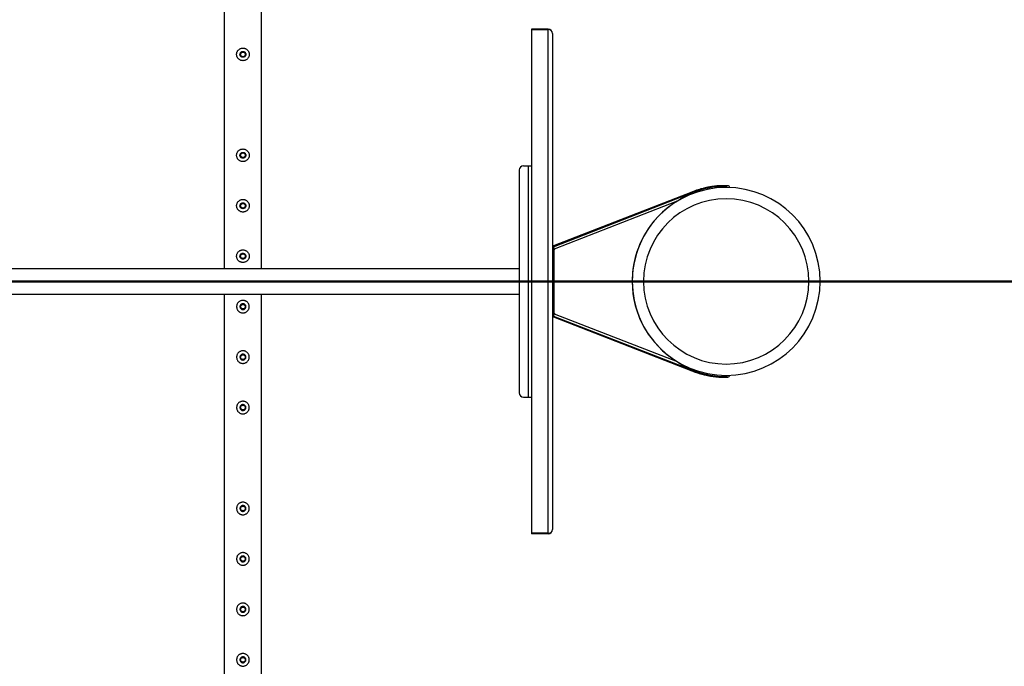
# Paper-space layout 'Sheet1' of a CAD drawing. Units: millimetres. Extents: x 0 to 420, y 0 to 298.
# Drawn here: x 95 to 118, y 171 to 186 of the extents above; entities that cross this region are included whole.
import ezdxf

# ---------------------------------------------------------------- set-up
doc = ezdxf.new("R2010")
doc.units = ezdxf.units.MM
doc.layers.add('LE_NORM', color=179, linetype='Continuous', lineweight=50)
doc.styles.add('SLDTEXTSTYLE0', font='TXT', dxfattribs={"width": 0.605})
doc.dimstyles.new('SLDDIMSTYLE3', dxfattribs={"dimtxt": 3.5, "dimasz": 0.666667, "dimexe": 0, "dimexo": 0.0625, "dimgap": 0.875, "dimtad": 0, "dimtih": 1, "dimtoh": 1, "dimdec": 0, "dimlfac": 100, "dimrnd": 1e-09, "dimdsep": 46, "dimtxsty": 'SLDTEXTSTYLE0', "dimblk1": 'ORIGIN', "dimblk2": 'ORIGIN', "dimsah": 1, "dimcen": 0.09, "dimadec": 0, "dimazin": 2, "dimtfac": 1, "dimtdec": 1, "dimtofl": 0, "dimtmove": 0, "dimatfit": 3, "dimldrblk": 'ORIGIN', "dimfxl": 0, "dimfrac": 2, "dimtolj": 1, "dimtzin": 12, "dimarcsym": 0})
doc.dimstyles.new('SLDDIMSTYLE4', dxfattribs={"dimtxt": 3.5, "dimasz": 3, "dimexe": 0, "dimexo": 0.0625, "dimgap": 0.875, "dimtad": 0, "dimtih": 1, "dimtoh": 1, "dimdec": 1, "dimlfac": 100, "dimrnd": 1e-09, "dimzin": 12, "dimdsep": 46, "dimtxsty": 'SLDTEXTSTYLE0', "dimsah": 1, "dimcen": 0.09, "dimadec": 0, "dimazin": 3, "dimtfac": 1, "dimtdec": 1, "dimtofl": 0, "dimtmove": 0, "dimatfit": 3, "dimfxl": 0, "dimfrac": 2, "dimtolj": 1, "dimtzin": 12, "dimarcsym": 0})

# ---------------------------------------------------------------- blocks, each defined once
blk = doc.blocks.new('_D_32')
at = {"layer": 'LE_NORM'}
for p, q in [((86.864, 179.249), (86.864, 101.05)), ((92.363, 103.05), (86.864, 103.05))]:
    blk.add_line(p, q, dxfattribs=at)
blk.add_solid([(86.864, 103.05), (89.864, 102.05), (89.864, 104.05)], dxfattribs=at)
at = {"layer": 'LE_NORM', "insert": (85.075, 90.088), "char_height": 3.5, "attachment_point": 1, "rotation": 90, "style": 'SLDTEXTSTYLE0'}
blk.add_mtext('13295', dxfattribs=at)
blk = doc.blocks.new('_Origin')
at = {"color": 0, "linetype": 'ByBlock', "lineweight": -2}
blk.add_line((0, 0), (-1, 0), dxfattribs=at)
blk.add_circle((0, 0), 0.5, dxfattribs=at)
blk = doc.blocks.new('_D_42')
at = {"layer": 'LE_NORM'}
blk.add_line((188.869, 180.239), (75.309, 180.239), dxfattribs=at)
at = {"layer": 'LE_NORM', "xscale": 2, "yscale": 2}
blk.add_blockref('_Origin', (77.309, 180.239), dxfattribs=at)
at = {"layer": 'LE_NORM', "insert": (73.117, 182.029), "char_height": 3.5, "attachment_point": 1, "style": 'SLDTEXTSTYLE0'}
blk.add_mtext('0', dxfattribs=at)
blk = doc.blocks.new('_D_43')
at = {"layer": 'LE_NORM'}
for p, q in [((77.309, 180.239), (77.309, 165.527)), ((80.309, 165.527), (75.309, 165.527)), ((80.309, 165.527), (85.309, 165.239)), ((85.309, 165.239), (98.824, 165.239))]:
    blk.add_line(p, q, dxfattribs=at)
blk.add_solid([(77.309, 165.527), (78.309, 168.527), (76.309, 168.527)], dxfattribs=at)
at = {"layer": 'LE_NORM', "insert": (66.54, 167.316), "char_height": 3.5, "attachment_point": 1, "style": 'SLDTEXTSTYLE0'}
blk.add_mtext('1500', dxfattribs=at)
blk = doc.blocks.new('_D_44')
at = {"layer": 'LE_NORM'}
for p, q in [((77.309, 165.527), (77.309, 160.028)), ((80.309, 160.028), (85.309, 160.315)), ((85.309, 160.315), (87.617, 160.315)), ((80.309, 160.028), (75.309, 160.028))]:
    blk.add_line(p, q, dxfattribs=at)
blk.add_solid([(77.309, 160.028), (78.309, 163.028), (76.309, 163.028)], dxfattribs=at)
at = {"layer": 'LE_NORM', "insert": (63.249, 161.817), "char_height": 3.5, "attachment_point": 1, "style": 'SLDTEXTSTYLE0'}
blk.add_mtext('1992,4', dxfattribs=at)
blk = doc.blocks.new('_D_45')
at = {"layer": 'LE_NORM'}
for p, q in [((77.309, 160.028), (77.309, 140.981)), ((104.867, 140.981), (75.309, 140.981))]:
    blk.add_line(p, q, dxfattribs=at)
blk.add_solid([(77.309, 140.981), (78.309, 143.981), (76.309, 143.981)], dxfattribs=at)
at = {"layer": 'LE_NORM', "insert": (63.249, 142.77), "char_height": 3.5, "attachment_point": 1, "style": 'SLDTEXTSTYLE0'}
blk.add_mtext('3925,9', dxfattribs=at)
blk = doc.blocks.new('_D_46')
at = {"layer": 'LE_NORM'}
for p, q in [((77.309, 140.981), (77.309, 120.239)), ((118.824, 120.239), (75.309, 120.239))]:
    blk.add_line(p, q, dxfattribs=at)
blk.add_solid([(77.309, 120.239), (78.309, 123.239), (76.309, 123.239)], dxfattribs=at)
at = {"layer": 'LE_NORM', "insert": (66.54, 122.029), "char_height": 3.5, "attachment_point": 1, "style": 'SLDTEXTSTYLE0'}
blk.add_mtext('6000', dxfattribs=at)
blk = doc.blocks.new('_D_47')
at = {"layer": 'LE_NORM'}
for p, q in [((80.309, 194.952), (85.309, 195.239)), ((85.309, 195.239), (98.824, 195.239)), ((80.309, 194.952), (75.309, 194.952)), ((77.309, 180.239), (77.309, 194.952))]:
    blk.add_line(p, q, dxfattribs=at)
blk.add_solid([(77.309, 194.952), (76.309, 191.952), (78.309, 191.952)], dxfattribs=at)
at = {"layer": 'LE_NORM', "insert": (66.54, 196.741), "char_height": 3.5, "attachment_point": 1, "style": 'SLDTEXTSTYLE0'}
blk.add_mtext('1500', dxfattribs=at)
blk = doc.blocks.new('_D_48')
at = {"layer": 'LE_NORM'}
for p, q in [((80.309, 200.451), (75.309, 200.451)), ((77.309, 194.952), (77.309, 200.451)), ((80.309, 200.451), (85.309, 200.163)), ((85.309, 200.163), (87.617, 200.163))]:
    blk.add_line(p, q, dxfattribs=at)
blk.add_solid([(77.309, 200.451), (76.309, 197.451), (78.309, 197.451)], dxfattribs=at)
at = {"layer": 'LE_NORM', "insert": (63.249, 202.24), "char_height": 3.5, "attachment_point": 1, "style": 'SLDTEXTSTYLE0'}
blk.add_mtext('1992,4', dxfattribs=at)
blk = doc.blocks.new('_D_49')
at = {"layer": 'LE_NORM'}
for p, q in [((104.867, 219.498), (75.309, 219.498)), ((77.309, 200.451), (77.309, 219.498))]:
    blk.add_line(p, q, dxfattribs=at)
blk.add_solid([(77.309, 219.498), (76.309, 216.498), (78.309, 216.498)], dxfattribs=at)
at = {"layer": 'LE_NORM', "insert": (63.249, 221.287), "char_height": 3.5, "attachment_point": 1, "style": 'SLDTEXTSTYLE0'}
blk.add_mtext('3925,9', dxfattribs=at)
blk = doc.blocks.new('_D_50')
at = {"layer": 'LE_NORM'}
for p, q in [((118.824, 240.239), (75.309, 240.239)), ((77.309, 219.498), (77.309, 240.239))]:
    blk.add_line(p, q, dxfattribs=at)
blk.add_solid([(77.309, 240.239), (76.309, 237.239), (78.309, 237.239)], dxfattribs=at)
at = {"layer": 'LE_NORM', "insert": (66.54, 242.029), "char_height": 3.5, "attachment_point": 1, "style": 'SLDTEXTSTYLE0'}
blk.add_mtext('6000', dxfattribs=at)

psp = doc.layouts.new('Sheet1')

# ---------------------------------------------------------------- linework, layer by layer
at = {"color": 7, "linetype": 'Continuous', "lineweight": 25}
for p, q in [((99.3697, 195.2182), (99.3697, 180.5408)), ((100.2587, 180.5408), (100.2587, 195.1847)), ((107.0742, 186.2393), (106.6742, 186.2393)), ((106.6742, 186.2393), (106.6742, 186.2305)), ((106.6742, 186.2305), (106.6742, 174.248)), ((106.6742, 186.2305), (107.0742, 186.2305)), ((107.0742, 186.2305), (107.0742, 186.2393)), ((107.0742, 174.248), (107.0742, 186.2305)), ((106.3842, 182.8893), (106.3842, 177.5893)), ((106.4842, 182.9893), (106.5942, 182.9893)), ((106.5942, 182.9893), (106.5942, 177.4893)), ((106.5942, 182.9893), (106.6742, 182.9893)), ((110.4837, 182.365), (107.1958, 181.0827)), ((111.3042, 182.4993), (111.3042, 182.4743)), ((107.1952, 181.0626), (110.4831, 182.3448)), ((110.1378, 182.1458), (107.217, 181.0067)), ((110.4922, 182.3215), (110.4831, 182.3448)), ((107.1742, 181.0393), (107.2042, 181.0393)), ((107.2042, 180.9893), (107.1742, 180.9893)), ((107.217, 181.0067), (107.1952, 181.0626)), ((107.2042, 181.0393), (107.2042, 181.0049)), ((107.2099, 180.9905), (107.2042, 181.0049)), ((107.2042, 181.0049), (107.2042, 179.4737)), ((107.2042, 179.4893), (107.2042, 180.9893)), ((107.2215, 180.995), (107.2099, 180.9905)), ((107.217, 181.0067), (107.2215, 180.995)), ((106.3842, 180.5408), (87.8242, 180.5408)), ((109.0692, 180.2393), (109.3392, 180.2393)), ((109.0692, 180.2346), (109.0692, 180.2393)), ((109.0692, 180.2346), (109.3392, 180.2352)), ((87.8242, 179.9378), (106.3842, 179.9378)), ((99.3697, 179.9378), (99.3697, 165.2604)), ((100.2587, 165.2938), (100.2587, 179.9378)), ((107.1742, 179.4893), (107.2042, 179.4893)), ((107.2042, 179.4393), (107.1742, 179.4393)), ((107.1952, 179.416), (107.217, 179.4719)), ((107.1952, 179.416), (110.4831, 178.1337)), ((107.1958, 179.3958), (110.4837, 178.1136)), ((107.2042, 179.4737), (107.2099, 179.4881)), ((107.2042, 179.4737), (107.2042, 179.4393)), ((107.2099, 179.4881), (107.2215, 179.4835)), ((107.2215, 179.4835), (107.217, 179.4719)), ((107.217, 179.4719), (110.1378, 178.3328)), ((110.4922, 178.157), (110.4831, 178.1337)), ((111.3042, 178.0043), (111.3042, 177.9793)), ((106.4842, 177.4893), (106.5942, 177.4893)), ((106.5942, 177.4893), (106.6742, 177.4893)), ((107.0742, 174.248), (106.6742, 174.248)), ((106.6742, 174.248), (106.6742, 174.2393)), ((107.0742, 174.2393), (106.6742, 174.2393)), ((107.0742, 174.2393), (107.0742, 174.248))]:
    psp.add_line(p, q, dxfattribs=at)
for centre, radius in [((99.8142, 185.6393), 0.06), ((99.8142, 185.6393), 0.055), ((99.8142, 183.2393), 0.06), ((99.8142, 183.2393), 0.055), ((99.8142, 182.0393), 0.06), ((99.8142, 182.0393), 0.055), ((99.8142, 180.8393), 0.06), ((99.8142, 180.8393), 0.055), ((99.8142, 179.6393), 0.06), ((99.8142, 179.6393), 0.055), ((99.8142, 178.4393), 0.06), ((99.8142, 178.4393), 0.055), ((99.8142, 177.2393), 0.06), ((99.8142, 177.2393), 0.055), ((99.8142, 174.8393), 0.06), ((99.8142, 174.8393), 0.055), ((99.8142, 173.6393), 0.06), ((99.8142, 173.6393), 0.055), ((99.8142, 172.4393), 0.06), ((99.8142, 172.4393), 0.055), ((99.8142, 171.2393), 0.06), ((99.8142, 171.2393), 0.055)]:
    psp.add_circle(centre, radius, dxfattribs=at)
for centre, radius, start, end in [((107.0742, 186.1393), 0.1, 0, 90), ((107.0784, 186.1347), 0.0959, 2.7377, 92.49814), ((106.4842, 182.8893), 0.1, 90, 180), ((111.3042, 180.2393), 2.235, 180.11937, 90), ((111.3042, 180.2393), 2.235, 90, 180), ((111.3042, 180.2393), 2.26, 90, 111.30515), ((111.3442, 182.4743), 0.04, 90, 180), ((111.3442, 182.4743), 0.04, 357.94936, 90), ((111.3042, 180.2393), 2.235, 121.45831, 180), ((111.3042, 180.2393), 1.965, 270, 180), ((107.2228, 181.074), 0.0284, 162.25532, 202.59542), ((111.3042, 180.2393), 2.235, 180.11937, 238.54169), ((111.3042, 180.2393), 1.965, 180.11937, 270), ((107.2228, 179.4045), 0.0284, 157.40458, 197.74468), ((111.3042, 180.2393), 2.26, 248.69485, 270), ((111.3442, 178.0043), 0.04, 180, 270), ((111.3442, 178.0043), 0.04, 270, 2.05064), ((106.4842, 177.5893), 0.1, 180, 270), ((107.0784, 174.3438), 0.0959, 267.50186, 357.2623), ((107.0742, 174.3393), 0.1, 270, 0)]:
    psp.add_arc(centre, radius, start, end, dxfattribs=at)
at = {"color": 8, "linetype": 'Continuous', "lineweight": 25}
for centre, radius, start, end in [((110.5112, 182.3564), 0.0288, 162.70486, 202.44794), ((111.0838, 182.4896), 0.0319, 147.92626, 187.92046), ((110.5112, 178.1222), 0.0288, 157.55206, 197.29513), ((111.0838, 177.989), 0.0319, 172.07954, 212.07374)]:
    psp.add_arc(centre, radius, start, end, dxfattribs=at)
at = {"color": 7, "linetype": 'Continuous', "lineweight": 25}
for points, knots in [([(107.1742, 186.1393), (107.1742, 186.1038), (107.1742, 186.0328), (107.1742, 185.9143), (107.1742, 185.7864), (107.1742, 185.6482), (107.1742, 185.5), (107.1742, 185.342), (107.1742, 185.1741), (107.1742, 184.9969), (107.1742, 184.8103), (107.1742, 184.615), (107.1742, 184.4114), (107.1742, 184.1998), (107.1742, 183.9808), (107.1742, 183.755), (107.1742, 183.5229), (107.1742, 183.2852), (107.1742, 183.0425), (107.1742, 182.7955), (107.1742, 182.5449), (107.1742, 182.2912), (107.1742, 182.0356), (107.1742, 181.7783), (107.1742, 181.5204), (107.1742, 181.2622), (107.1742, 181.0046), (107.1742, 180.7482), (107.1742, 180.4931), (107.1742, 180.2393), (107.1742, 179.9854), (107.1742, 179.7304), (107.1742, 179.474), (107.1742, 179.2163), (107.1742, 178.9581), (107.1742, 178.7003), (107.1742, 178.4429), (107.1742, 178.1873), (107.1742, 177.9336), (107.1742, 177.6831), (107.1742, 177.436), (107.1742, 177.1933), (107.1742, 176.9556), (107.1742, 176.7235), (107.1742, 176.4977), (107.1742, 176.2787), (107.1742, 176.0672), (107.1742, 175.8635), (107.1742, 175.6683), (107.1742, 175.4817), (107.1742, 175.3044), (107.1742, 175.1365), (107.1742, 174.9785), (107.1742, 174.8303), (107.1742, 174.6921), (107.1742, 174.5642), (107.1742, 174.4457), (107.1742, 174.3747), (107.1742, 174.3393)], [0, 0, 0, 0, 0.0170544, 0.0341877, 0.0515483, 0.0690498, 0.0866833, 0.1044961, 0.1223656, 0.1404265, 0.1585265, 0.1767321, 0.1949923, 0.213297, 0.2316433, 0.25, 0.2683564, 0.2867029, 0.3050074, 0.3232676, 0.3414733, 0.3595731, 0.3776344, 0.3955036, 0.4133165, 0.4309499, 0.4484514, 0.4658121, 0.4829454, 0.5, 0.5170543, 0.5341877, 0.5515483, 0.5690498, 0.5866833, 0.6044961, 0.6223656, 0.6404265, 0.6585265, 0.6767321, 0.6949923, 0.713297, 0.7316433, 0.75, 0.7683564, 0.7867029, 0.8050074, 0.8232676, 0.8414733, 0.8595731, 0.8776344, 0.8955036, 0.9133165, 0.9309499, 0.9484514, 0.9658121, 0.9829454, 1, 1, 1, 1]), ([(99.8142, 185.7893), (99.8061, 185.7889), (99.7897, 185.7881), (99.7659, 185.7819), (99.7435, 185.7723), (99.7228, 185.7591), (99.7045, 185.7425), (99.6887, 185.7227), (99.6764, 185.7003), (99.6681, 185.676), (99.664, 185.6509), (99.6641, 185.626), (99.6683, 185.602), (99.676, 185.5793), (99.6874, 185.5581), (99.7021, 185.5386), (99.7203, 185.5215), (99.7415, 185.5073), (99.765, 185.4968), (99.7897, 185.4905), (99.8149, 185.4886), (99.8394, 185.4907), (99.8629, 185.4967), (99.8851, 185.5063), (99.9054, 185.5194), (99.9239, 185.5359), (99.9396, 185.5556), (99.952, 185.578), (99.9603, 185.6023), (99.9645, 185.6274), (99.9643, 185.6523), (99.9603, 185.6763), (99.9525, 185.699), (99.9412, 185.7203), (99.9265, 185.7397), (99.9084, 185.757), (99.8872, 185.7711), (99.8639, 185.7815), (99.8393, 185.788), (99.8226, 185.7889), (99.8142, 185.7893)], [0, 0, 0, 0, 0.025837, 0.0516777, 0.0774743, 0.1032763, 0.1299047, 0.1565327, 0.1839516, 0.2113621, 0.2378255, 0.2642863, 0.2895002, 0.3147198, 0.3403535, 0.3659916, 0.3930084, 0.4200217, 0.447317, 0.4746049, 0.5006806, 0.5267563, 0.5520514, 0.5773519, 0.6033284, 0.6293083, 0.6565046, 0.6836958, 0.7108436, 0.737984, 0.7636918, 0.7894022, 0.8145978, 0.8397995, 0.8661265, 0.8924545, 0.9198474, 0.9472334, 0.9736187, 1, 1, 1, 1]), ([(99.8142, 185.5693), (99.822, 185.57), (99.8377, 185.5716), (99.8585, 185.5834), (99.8745, 185.601), (99.8837, 185.6231), (99.8851, 185.647), (99.8787, 185.6698), (99.8651, 185.6892), (99.8458, 185.7033), (99.8228, 185.7101), (99.799, 185.7089), (99.777, 185.7001), (99.7591, 185.6845), (99.7472, 185.6637), (99.7429, 185.6402), (99.7466, 185.6167), (99.7577, 185.5958), (99.7751, 185.5797), (99.7951, 185.5706), (99.8086, 185.5697), (99.8142, 185.5693)], [0, 0, 0, 0, 0.0531666, 0.1063152, 0.1599323, 0.2138859, 0.2673209, 0.3201894, 0.3733268, 0.427145, 0.4810037, 0.5342063, 0.587081, 0.6404426, 0.6943734, 0.7480668, 0.8010676, 0.8540088, 0.9076062, 0.961562, 1, 1, 1, 1]), ([(99.8142, 183.3893), (99.8061, 183.3889), (99.7897, 183.3881), (99.7659, 183.3819), (99.7435, 183.3723), (99.7228, 183.3591), (99.7045, 183.3425), (99.6887, 183.3227), (99.6764, 183.3003), (99.6681, 183.276), (99.664, 183.2509), (99.6641, 183.226), (99.6683, 183.202), (99.676, 183.1793), (99.6874, 183.1581), (99.7021, 183.1386), (99.7203, 183.1215), (99.7415, 183.1073), (99.765, 183.0968), (99.7897, 183.0905), (99.8149, 183.0886), (99.8394, 183.0907), (99.8629, 183.0967), (99.8851, 183.1063), (99.9054, 183.1194), (99.9239, 183.1359), (99.9396, 183.1556), (99.952, 183.178), (99.9603, 183.2023), (99.9645, 183.2274), (99.9643, 183.2523), (99.9603, 183.2763), (99.9525, 183.299), (99.9412, 183.3203), (99.9265, 183.3397), (99.9084, 183.357), (99.8872, 183.3711), (99.8639, 183.3815), (99.8393, 183.388), (99.8226, 183.3889), (99.8142, 183.3893)], [0, 0, 0, 0, 0.02583702, 0.05167775, 0.07747426, 0.10327632, 0.12990474, 0.15653273, 0.18395158, 0.2113621, 0.23782546, 0.26428627, 0.28950023, 0.31471975, 0.34035348, 0.36599163, 0.39300837, 0.42002174, 0.44731696, 0.47460494, 0.50068056, 0.52675628, 0.5520514, 0.57735187, 0.60332839, 0.62930826, 0.65650456, 0.68369576, 0.71084356, 0.73798398, 0.76369181, 0.78940219, 0.8145978, 0.83979947, 0.86612647, 0.89245452, 0.91984736, 0.94723337, 0.97361873, 1, 1, 1, 1]), ([(99.8142, 183.1693), (99.822, 183.17), (99.8377, 183.1716), (99.8585, 183.1834), (99.8745, 183.201), (99.8837, 183.2231), (99.8851, 183.247), (99.8787, 183.2698), (99.8651, 183.2892), (99.8458, 183.3033), (99.8228, 183.3101), (99.799, 183.3089), (99.777, 183.3001), (99.7591, 183.2845), (99.7472, 183.2637), (99.7429, 183.2402), (99.7466, 183.2167), (99.7577, 183.1958), (99.7751, 183.1797), (99.7951, 183.1706), (99.8086, 183.1697), (99.8142, 183.1693)], [0, 0, 0, 0, 0.0531666, 0.1063152, 0.1599323, 0.2138859, 0.2673209, 0.3201894, 0.3733268, 0.427145, 0.4810037, 0.5342063, 0.587081, 0.6404426, 0.6943734, 0.7480668, 0.8010676, 0.8540088, 0.9076062, 0.961562, 1, 1, 1, 1]), ([(111.0567, 182.5065), (111.0356, 182.5039), (110.9957, 182.4991), (110.9401, 182.4904), (110.8925, 182.482), (110.8531, 182.4742), (110.8209, 182.4673), (110.7885, 182.4599), (110.7492, 182.4503), (110.6978, 182.4366), (110.6353, 182.4183), (110.5624, 182.3946), (110.5111, 182.3753), (110.4837, 182.3649)], [0, 0, 0, 0, 0.1082117, 0.2036857, 0.2854772, 0.3532736, 0.4072341, 0.4524079, 0.5221826, 0.6120469, 0.7221051, 0.8518512, 1, 1, 1, 1]), ([(111.3418, 182.5144), (111.3396, 182.5146), (111.3353, 182.5148), (111.3235, 182.5153), (111.3082, 182.5157), (111.2898, 182.5162), (111.2695, 182.5165), (111.2508, 182.5165), (111.2326, 182.5164), (111.2119, 182.5161), (111.1848, 182.5154), (111.1499, 182.5138), (111.1067, 182.5113), (111.0741, 182.5082), (111.0567, 182.5065)], [0, 0, 0, 0, 0.0961692, 0.1845904, 0.2645991, 0.3574277, 0.435454, 0.4985577, 0.5486105, 0.6084121, 0.6834017, 0.7740814, 0.8795436, 1, 1, 1, 1]), ([(99.8142, 182.1893), (99.8061, 182.1889), (99.7897, 182.1881), (99.7659, 182.1819), (99.7435, 182.1723), (99.7228, 182.1591), (99.7045, 182.1425), (99.6887, 182.1227), (99.6764, 182.1003), (99.6681, 182.076), (99.664, 182.0509), (99.6641, 182.026), (99.6683, 182.002), (99.676, 181.9793), (99.6874, 181.9581), (99.7021, 181.9386), (99.7203, 181.9215), (99.7415, 181.9073), (99.765, 181.8968), (99.7897, 181.8905), (99.8149, 181.8886), (99.8394, 181.8907), (99.8629, 181.8967), (99.8851, 181.9063), (99.9054, 181.9194), (99.9239, 181.9359), (99.9396, 181.9556), (99.952, 181.978), (99.9603, 182.0023), (99.9645, 182.0274), (99.9643, 182.0523), (99.9603, 182.0763), (99.9525, 182.099), (99.9412, 182.1203), (99.9265, 182.1397), (99.9084, 182.157), (99.8872, 182.1711), (99.8639, 182.1815), (99.8393, 182.188), (99.8226, 182.1889), (99.8142, 182.1893)], [0, 0, 0, 0, 0.025837, 0.0516777, 0.0774743, 0.1032763, 0.1299047, 0.1565327, 0.1839516, 0.2113621, 0.2378255, 0.2642863, 0.2895002, 0.3147198, 0.3403535, 0.3659916, 0.3930084, 0.4200217, 0.447317, 0.4746049, 0.5006806, 0.5267563, 0.5520514, 0.5773519, 0.6033284, 0.6293083, 0.6565046, 0.6836958, 0.7108436, 0.737984, 0.7636918, 0.7894022, 0.8145978, 0.8397995, 0.8661265, 0.8924545, 0.9198474, 0.9472334, 0.9736187, 1, 1, 1, 1]), ([(110.4831, 182.3448), (110.468, 182.3387), (110.4225, 182.3202), (110.3491, 182.2831), (110.2707, 182.2359), (110.2006, 182.1893), (110.1588, 182.1603), (110.1378, 182.1458)], [0, 0, 0, 0, 0.1245428, 0.3738206, 0.6230984, 0.8111112, 1, 1, 1, 1]), ([(99.8142, 181.9693), (99.822, 181.97), (99.8377, 181.9716), (99.8585, 181.9834), (99.8745, 182.001), (99.8837, 182.0231), (99.8851, 182.047), (99.8787, 182.0698), (99.8651, 182.0892), (99.8458, 182.1033), (99.8228, 182.1101), (99.799, 182.1089), (99.777, 182.1001), (99.7591, 182.0845), (99.7472, 182.0637), (99.7429, 182.0402), (99.7466, 182.0167), (99.7577, 181.9958), (99.7751, 181.9797), (99.7951, 181.9706), (99.8086, 181.9697), (99.8142, 181.9693)], [0, 0, 0, 0, 0.0531666, 0.1063152, 0.1599323, 0.2138859, 0.2673209, 0.3201894, 0.3733268, 0.427145, 0.4810037, 0.5342063, 0.587081, 0.6404426, 0.6943734, 0.7480668, 0.8010676, 0.8540088, 0.9076062, 0.961562, 1, 1, 1, 1]), ([(99.8142, 180.9893), (99.8061, 180.9889), (99.7897, 180.9881), (99.7659, 180.9819), (99.7435, 180.9723), (99.7228, 180.9591), (99.7045, 180.9425), (99.6887, 180.9227), (99.6764, 180.9003), (99.6681, 180.876), (99.664, 180.8509), (99.6641, 180.826), (99.6683, 180.802), (99.676, 180.7793), (99.6874, 180.7581), (99.7021, 180.7386), (99.7203, 180.7215), (99.7415, 180.7073), (99.765, 180.6968), (99.7897, 180.6905), (99.8149, 180.6886), (99.8394, 180.6907), (99.8629, 180.6967), (99.8851, 180.7063), (99.9054, 180.7194), (99.9239, 180.7359), (99.9396, 180.7556), (99.952, 180.778), (99.9603, 180.8023), (99.9645, 180.8274), (99.9643, 180.8523), (99.9603, 180.8763), (99.9525, 180.899), (99.9412, 180.9203), (99.9265, 180.9397), (99.9084, 180.957), (99.8872, 180.9711), (99.8639, 180.9815), (99.8393, 180.988), (99.8226, 180.9889), (99.8142, 180.9893)], [0, 0, 0, 0, 0.025837, 0.0516777, 0.0774743, 0.1032763, 0.1299047, 0.1565327, 0.1839516, 0.2113621, 0.2378255, 0.2642863, 0.2895002, 0.3147198, 0.3403535, 0.3659916, 0.3930084, 0.4200217, 0.447317, 0.4746049, 0.5006806, 0.5267563, 0.5520514, 0.5773519, 0.6033284, 0.6293083, 0.6565046, 0.6836958, 0.7108436, 0.737984, 0.7636918, 0.7894022, 0.8145978, 0.8397995, 0.8661265, 0.8924545, 0.9198474, 0.9472334, 0.9736187, 1, 1, 1, 1]), ([(99.8142, 180.7693), (99.822, 180.77), (99.8377, 180.7716), (99.8585, 180.7834), (99.8745, 180.801), (99.8837, 180.8231), (99.8851, 180.847), (99.8787, 180.8698), (99.8651, 180.8892), (99.8458, 180.9033), (99.8228, 180.9101), (99.799, 180.9089), (99.777, 180.9001), (99.7591, 180.8845), (99.7472, 180.8637), (99.7429, 180.8402), (99.7466, 180.8167), (99.7577, 180.7958), (99.7751, 180.7797), (99.7951, 180.7706), (99.8086, 180.7697), (99.8142, 180.7693)], [0, 0, 0, 0, 0.0531666, 0.1063152, 0.1599323, 0.2138859, 0.2673209, 0.3201894, 0.3733268, 0.427145, 0.4810037, 0.5342063, 0.587081, 0.6404426, 0.6943734, 0.7480668, 0.8010676, 0.8540088, 0.9076062, 0.961562, 1, 1, 1, 1]), ([(99.8142, 179.7893), (99.8224, 179.7889), (99.8388, 179.7881), (99.8626, 179.7819), (99.885, 179.7723), (99.9056, 179.7591), (99.924, 179.7425), (99.9397, 179.7227), (99.952, 179.7003), (99.9604, 179.676), (99.9645, 179.6509), (99.9643, 179.626), (99.9602, 179.602), (99.9524, 179.5793), (99.9411, 179.5581), (99.9263, 179.5386), (99.9082, 179.5215), (99.887, 179.5073), (99.8635, 179.4968), (99.8387, 179.4905), (99.8136, 179.4886), (99.7891, 179.4907), (99.7656, 179.4967), (99.7434, 179.5063), (99.723, 179.5194), (99.7046, 179.5359), (99.6889, 179.5556), (99.6765, 179.578), (99.6681, 179.6023), (99.664, 179.6274), (99.6642, 179.6523), (99.6682, 179.6763), (99.676, 179.699), (99.6872, 179.7203), (99.702, 179.7397), (99.7201, 179.757), (99.7413, 179.7711), (99.7646, 179.7815), (99.7892, 179.788), (99.8059, 179.7889), (99.8142, 179.7893)], [0, 0, 0, 0, 0.025837, 0.0516777, 0.0774743, 0.1032763, 0.1299047, 0.1565327, 0.1839516, 0.2113621, 0.2378255, 0.2642863, 0.2895002, 0.3147198, 0.3403535, 0.3659916, 0.3930084, 0.4200217, 0.447317, 0.4746049, 0.5006806, 0.5267563, 0.5520514, 0.5773519, 0.6033284, 0.6293083, 0.6565046, 0.6836958, 0.7108436, 0.737984, 0.7636918, 0.7894022, 0.8145978, 0.8397995, 0.8661265, 0.8924545, 0.9198474, 0.9472334, 0.9736187, 1, 1, 1, 1]), ([(99.8142, 179.5693), (99.8064, 179.57), (99.7908, 179.5716), (99.77, 179.5834), (99.754, 179.601), (99.7447, 179.6231), (99.7433, 179.647), (99.7498, 179.6698), (99.7634, 179.6892), (99.7827, 179.7033), (99.8056, 179.7101), (99.8295, 179.7089), (99.8514, 179.7001), (99.8694, 179.6845), (99.8813, 179.6637), (99.8856, 179.6402), (99.8819, 179.6167), (99.8708, 179.5958), (99.8533, 179.5797), (99.8334, 179.5706), (99.8199, 179.5697), (99.8142, 179.5693)], [0, 0, 0, 0, 0.0531666, 0.1063152, 0.1599323, 0.2138859, 0.2673209, 0.3201894, 0.3733268, 0.427145, 0.4810037, 0.5342063, 0.587081, 0.6404426, 0.6943734, 0.7480668, 0.8010676, 0.8540088, 0.9076062, 0.961562, 1, 1, 1, 1]), ([(99.8142, 178.5893), (99.8224, 178.5889), (99.8388, 178.5881), (99.8626, 178.5819), (99.885, 178.5723), (99.9056, 178.5591), (99.924, 178.5425), (99.9397, 178.5227), (99.952, 178.5003), (99.9604, 178.476), (99.9645, 178.4509), (99.9643, 178.426), (99.9602, 178.402), (99.9524, 178.3793), (99.9411, 178.3581), (99.9263, 178.3386), (99.9082, 178.3215), (99.887, 178.3073), (99.8635, 178.2968), (99.8387, 178.2905), (99.8136, 178.2886), (99.7891, 178.2907), (99.7656, 178.2967), (99.7434, 178.3063), (99.723, 178.3194), (99.7046, 178.3359), (99.6889, 178.3556), (99.6765, 178.378), (99.6681, 178.4023), (99.664, 178.4274), (99.6642, 178.4523), (99.6682, 178.4763), (99.676, 178.499), (99.6872, 178.5203), (99.702, 178.5397), (99.7201, 178.557), (99.7413, 178.5711), (99.7646, 178.5815), (99.7892, 178.588), (99.8059, 178.5889), (99.8142, 178.5893)], [0, 0, 0, 0, 0.025837, 0.0516777, 0.0774743, 0.1032763, 0.1299047, 0.1565327, 0.1839516, 0.2113621, 0.2378255, 0.2642863, 0.2895002, 0.3147198, 0.3403535, 0.3659916, 0.3930084, 0.4200217, 0.447317, 0.4746049, 0.5006806, 0.5267563, 0.5520514, 0.5773519, 0.6033284, 0.6293083, 0.6565046, 0.6836958, 0.7108436, 0.737984, 0.7636918, 0.7894022, 0.8145978, 0.8397995, 0.8661265, 0.8924545, 0.9198474, 0.9472334, 0.9736187, 1, 1, 1, 1]), ([(99.8142, 178.3693), (99.8064, 178.37), (99.7908, 178.3716), (99.77, 178.3834), (99.754, 178.401), (99.7447, 178.4231), (99.7433, 178.447), (99.7498, 178.4698), (99.7634, 178.4892), (99.7827, 178.5033), (99.8056, 178.5101), (99.8295, 178.5089), (99.8514, 178.5001), (99.8694, 178.4845), (99.8813, 178.4637), (99.8856, 178.4402), (99.8819, 178.4167), (99.8708, 178.3958), (99.8533, 178.3797), (99.8334, 178.3706), (99.8199, 178.3697), (99.8142, 178.3693)], [0, 0, 0, 0, 0.0531666, 0.1063152, 0.1599323, 0.2138859, 0.2673209, 0.3201894, 0.3733268, 0.427145, 0.4810037, 0.5342063, 0.587081, 0.6404426, 0.6943734, 0.7480668, 0.8010676, 0.8540088, 0.9076062, 0.961562, 1, 1, 1, 1]), ([(110.1378, 178.3328), (110.1517, 178.3232), (110.1931, 178.2944), (110.2627, 178.2475), (110.3411, 178.2003), (110.4144, 178.1621), (110.4602, 178.1432), (110.4831, 178.1337)], [0, 0, 0, 0, 0.1245428, 0.3738206, 0.6230984, 0.8111112, 1, 1, 1, 1]), ([(110.4837, 178.1136), (110.5036, 178.106), (110.5411, 178.0917), (110.5944, 178.0735), (110.6405, 178.0589), (110.6791, 178.0474), (110.711, 178.0384), (110.7433, 178.0298), (110.7825, 178.02), (110.8342, 178.0082), (110.8978, 177.9954), (110.9732, 177.9824), (111.0277, 177.9756), (111.0567, 177.972)], [0, 0, 0, 0, 0.10794869, 0.20315308, 0.28496485, 0.35305037, 0.40728278, 0.45263676, 0.52247774, 0.6120209, 0.72157174, 0.85144978, 1, 1, 1, 1]), ([(111.0567, 177.972), (111.0741, 177.9704), (111.1067, 177.9672), (111.1499, 177.9648), (111.1848, 177.9631), (111.2119, 177.9624), (111.2326, 177.9621), (111.2508, 177.962), (111.2695, 177.9621), (111.2898, 177.9623), (111.3082, 177.9628), (111.3235, 177.9633), (111.3353, 177.9638), (111.3396, 177.964), (111.3418, 177.9641)], [0, 0, 0, 0, 0.1204564, 0.2259186, 0.3165983, 0.3915879, 0.4513895, 0.5014423, 0.564546, 0.6425723, 0.7354009, 0.8154096, 0.9038308, 1, 1, 1, 1]), ([(99.8142, 177.3893), (99.8224, 177.3889), (99.8388, 177.3881), (99.8626, 177.3819), (99.885, 177.3723), (99.9056, 177.3591), (99.924, 177.3425), (99.9397, 177.3227), (99.952, 177.3003), (99.9604, 177.276), (99.9645, 177.2509), (99.9643, 177.226), (99.9602, 177.202), (99.9524, 177.1793), (99.9411, 177.1581), (99.9263, 177.1386), (99.9082, 177.1215), (99.887, 177.1073), (99.8635, 177.0968), (99.8387, 177.0905), (99.8136, 177.0886), (99.7891, 177.0907), (99.7656, 177.0967), (99.7434, 177.1063), (99.723, 177.1194), (99.7046, 177.1359), (99.6889, 177.1556), (99.6765, 177.178), (99.6681, 177.2023), (99.664, 177.2274), (99.6642, 177.2523), (99.6682, 177.2763), (99.676, 177.299), (99.6872, 177.3203), (99.702, 177.3397), (99.7201, 177.357), (99.7413, 177.3711), (99.7646, 177.3815), (99.7892, 177.388), (99.8059, 177.3889), (99.8142, 177.3893)], [0, 0, 0, 0, 0.025837, 0.0516777, 0.0774743, 0.1032763, 0.1299047, 0.1565327, 0.1839516, 0.2113621, 0.2378255, 0.2642863, 0.2895002, 0.3147198, 0.3403535, 0.3659916, 0.3930084, 0.4200217, 0.447317, 0.4746049, 0.5006806, 0.5267563, 0.5520514, 0.5773519, 0.6033284, 0.6293083, 0.6565046, 0.6836958, 0.7108436, 0.737984, 0.7636918, 0.7894022, 0.8145978, 0.8397995, 0.8661265, 0.8924545, 0.9198474, 0.9472334, 0.9736187, 1, 1, 1, 1]), ([(99.8142, 177.1693), (99.8064, 177.17), (99.7908, 177.1716), (99.77, 177.1834), (99.754, 177.201), (99.7447, 177.2231), (99.7433, 177.247), (99.7498, 177.2698), (99.7634, 177.2892), (99.7827, 177.3033), (99.8056, 177.3101), (99.8295, 177.3089), (99.8514, 177.3001), (99.8694, 177.2845), (99.8813, 177.2637), (99.8856, 177.2402), (99.8819, 177.2167), (99.8708, 177.1958), (99.8533, 177.1797), (99.8334, 177.1706), (99.8199, 177.1697), (99.8142, 177.1693)], [0, 0, 0, 0, 0.0531666, 0.1063152, 0.1599323, 0.2138859, 0.2673209, 0.3201894, 0.3733268, 0.427145, 0.4810037, 0.5342063, 0.587081, 0.6404426, 0.6943734, 0.7480668, 0.8010676, 0.8540088, 0.9076062, 0.961562, 1, 1, 1, 1]), ([(99.8142, 174.9893), (99.8224, 174.9889), (99.8388, 174.9881), (99.8626, 174.9819), (99.885, 174.9723), (99.9056, 174.9591), (99.924, 174.9425), (99.9397, 174.9227), (99.952, 174.9003), (99.9604, 174.876), (99.9645, 174.8509), (99.9643, 174.826), (99.9602, 174.802), (99.9524, 174.7793), (99.9411, 174.7581), (99.9263, 174.7386), (99.9082, 174.7215), (99.887, 174.7073), (99.8635, 174.6968), (99.8387, 174.6905), (99.8136, 174.6886), (99.7891, 174.6907), (99.7656, 174.6967), (99.7434, 174.7063), (99.723, 174.7194), (99.7046, 174.7359), (99.6889, 174.7556), (99.6765, 174.778), (99.6681, 174.8023), (99.664, 174.8274), (99.6642, 174.8523), (99.6682, 174.8763), (99.676, 174.899), (99.6872, 174.9203), (99.702, 174.9397), (99.7201, 174.957), (99.7413, 174.9711), (99.7646, 174.9815), (99.7892, 174.988), (99.8059, 174.9889), (99.8142, 174.9893)], [0, 0, 0, 0, 0.025837, 0.0516777, 0.0774743, 0.1032763, 0.1299047, 0.1565327, 0.1839516, 0.2113621, 0.2378255, 0.2642863, 0.2895002, 0.3147198, 0.3403535, 0.3659916, 0.3930084, 0.4200217, 0.447317, 0.4746049, 0.5006806, 0.5267563, 0.5520514, 0.5773519, 0.6033284, 0.6293083, 0.6565046, 0.6836958, 0.7108436, 0.737984, 0.7636918, 0.7894022, 0.8145978, 0.8397995, 0.8661265, 0.8924545, 0.9198474, 0.9472334, 0.9736187, 1, 1, 1, 1]), ([(99.8142, 174.7693), (99.8064, 174.77), (99.7908, 174.7716), (99.77, 174.7834), (99.754, 174.801), (99.7447, 174.8231), (99.7433, 174.847), (99.7498, 174.8698), (99.7634, 174.8892), (99.7827, 174.9033), (99.8056, 174.9101), (99.8295, 174.9089), (99.8514, 174.9001), (99.8694, 174.8845), (99.8813, 174.8637), (99.8856, 174.8402), (99.8819, 174.8167), (99.8708, 174.7958), (99.8533, 174.7797), (99.8334, 174.7706), (99.8199, 174.7697), (99.8142, 174.7693)], [0, 0, 0, 0, 0.0531666, 0.1063152, 0.1599323, 0.2138859, 0.2673209, 0.3201894, 0.3733268, 0.427145, 0.4810037, 0.5342063, 0.587081, 0.6404426, 0.6943734, 0.7480668, 0.8010676, 0.8540088, 0.9076062, 0.961562, 1, 1, 1, 1]), ([(99.8142, 173.7893), (99.8224, 173.7889), (99.8388, 173.7881), (99.8626, 173.7819), (99.885, 173.7723), (99.9056, 173.7591), (99.924, 173.7425), (99.9397, 173.7227), (99.952, 173.7003), (99.9604, 173.676), (99.9645, 173.6509), (99.9643, 173.626), (99.9602, 173.602), (99.9524, 173.5793), (99.9411, 173.5581), (99.9263, 173.5386), (99.9082, 173.5215), (99.887, 173.5073), (99.8635, 173.4968), (99.8387, 173.4905), (99.8136, 173.4886), (99.7891, 173.4907), (99.7656, 173.4967), (99.7434, 173.5063), (99.723, 173.5194), (99.7046, 173.5359), (99.6889, 173.5556), (99.6765, 173.578), (99.6681, 173.6023), (99.664, 173.6274), (99.6642, 173.6523), (99.6682, 173.6763), (99.676, 173.699), (99.6872, 173.7203), (99.702, 173.7397), (99.7201, 173.757), (99.7413, 173.7711), (99.7646, 173.7815), (99.7892, 173.788), (99.8059, 173.7889), (99.8142, 173.7893)], [0, 0, 0, 0, 0.025837, 0.0516777, 0.0774743, 0.1032763, 0.1299047, 0.1565327, 0.1839516, 0.2113621, 0.2378255, 0.2642863, 0.2895002, 0.3147198, 0.3403535, 0.3659916, 0.3930084, 0.4200217, 0.447317, 0.4746049, 0.5006806, 0.5267563, 0.5520514, 0.5773519, 0.6033284, 0.6293083, 0.6565046, 0.6836958, 0.7108436, 0.737984, 0.7636918, 0.7894022, 0.8145978, 0.8397995, 0.8661265, 0.8924545, 0.9198474, 0.9472334, 0.9736187, 1, 1, 1, 1]), ([(99.8142, 173.5693), (99.8064, 173.57), (99.7908, 173.5716), (99.77, 173.5834), (99.754, 173.601), (99.7447, 173.6231), (99.7433, 173.647), (99.7498, 173.6698), (99.7634, 173.6892), (99.7827, 173.7033), (99.8056, 173.7101), (99.8295, 173.7089), (99.8514, 173.7001), (99.8694, 173.6845), (99.8813, 173.6637), (99.8856, 173.6402), (99.8819, 173.6167), (99.8708, 173.5958), (99.8533, 173.5797), (99.8334, 173.5706), (99.8199, 173.5697), (99.8142, 173.5693)], [0, 0, 0, 0, 0.0531666, 0.1063152, 0.1599323, 0.2138859, 0.2673209, 0.3201894, 0.3733268, 0.427145, 0.4810037, 0.5342063, 0.587081, 0.6404426, 0.6943734, 0.7480668, 0.8010676, 0.8540088, 0.9076062, 0.961562, 1, 1, 1, 1]), ([(99.8142, 172.5893), (99.8224, 172.5889), (99.8388, 172.5881), (99.8626, 172.5819), (99.885, 172.5723), (99.9056, 172.5591), (99.924, 172.5425), (99.9397, 172.5227), (99.952, 172.5003), (99.9604, 172.476), (99.9645, 172.4509), (99.9643, 172.426), (99.9602, 172.402), (99.9524, 172.3793), (99.9411, 172.3581), (99.9263, 172.3386), (99.9082, 172.3215), (99.887, 172.3073), (99.8635, 172.2968), (99.8387, 172.2905), (99.8136, 172.2886), (99.7891, 172.2907), (99.7656, 172.2967), (99.7434, 172.3063), (99.723, 172.3194), (99.7046, 172.3359), (99.6889, 172.3556), (99.6765, 172.378), (99.6681, 172.4023), (99.664, 172.4274), (99.6642, 172.4523), (99.6682, 172.4763), (99.676, 172.499), (99.6872, 172.5203), (99.702, 172.5397), (99.7201, 172.557), (99.7413, 172.5711), (99.7646, 172.5815), (99.7892, 172.588), (99.8059, 172.5889), (99.8142, 172.5893)], [0, 0, 0, 0, 0.025837, 0.0516777, 0.0774743, 0.1032763, 0.1299047, 0.1565327, 0.1839516, 0.2113621, 0.2378255, 0.2642863, 0.2895002, 0.3147198, 0.3403535, 0.3659916, 0.3930084, 0.4200217, 0.447317, 0.4746049, 0.5006806, 0.5267563, 0.5520514, 0.5773519, 0.6033284, 0.6293083, 0.6565046, 0.6836958, 0.7108436, 0.737984, 0.7636918, 0.7894022, 0.8145978, 0.8397995, 0.8661265, 0.8924545, 0.9198474, 0.9472334, 0.9736187, 1, 1, 1, 1]), ([(99.8142, 172.3693), (99.8064, 172.37), (99.7908, 172.3716), (99.77, 172.3834), (99.754, 172.401), (99.7447, 172.4231), (99.7433, 172.447), (99.7498, 172.4698), (99.7634, 172.4892), (99.7827, 172.5033), (99.8056, 172.5101), (99.8295, 172.5089), (99.8514, 172.5001), (99.8694, 172.4845), (99.8813, 172.4637), (99.8856, 172.4402), (99.8819, 172.4167), (99.8708, 172.3958), (99.8533, 172.3797), (99.8334, 172.3706), (99.8199, 172.3697), (99.8142, 172.3693)], [0, 0, 0, 0, 0.0531666, 0.1063152, 0.1599323, 0.2138859, 0.2673209, 0.3201894, 0.3733268, 0.427145, 0.4810037, 0.5342063, 0.587081, 0.6404426, 0.6943734, 0.7480668, 0.8010676, 0.8540088, 0.9076062, 0.961562, 1, 1, 1, 1]), ([(99.8142, 171.3893), (99.8224, 171.3889), (99.8388, 171.3881), (99.8626, 171.3819), (99.885, 171.3723), (99.9056, 171.3591), (99.924, 171.3425), (99.9397, 171.3227), (99.952, 171.3003), (99.9604, 171.276), (99.9645, 171.2509), (99.9643, 171.226), (99.9602, 171.202), (99.9524, 171.1793), (99.9411, 171.1581), (99.9263, 171.1386), (99.9082, 171.1215), (99.887, 171.1073), (99.8635, 171.0968), (99.8387, 171.0905), (99.8136, 171.0886), (99.7891, 171.0907), (99.7656, 171.0967), (99.7434, 171.1063), (99.723, 171.1194), (99.7046, 171.1359), (99.6889, 171.1556), (99.6765, 171.178), (99.6681, 171.2023), (99.664, 171.2274), (99.6642, 171.2523), (99.6682, 171.2763), (99.676, 171.299), (99.6872, 171.3203), (99.702, 171.3397), (99.7201, 171.357), (99.7413, 171.3711), (99.7646, 171.3815), (99.7892, 171.388), (99.8059, 171.3889), (99.8142, 171.3893)], [0, 0, 0, 0, 0.025837, 0.0516777, 0.0774743, 0.1032763, 0.1299047, 0.1565327, 0.1839516, 0.2113621, 0.2378255, 0.2642863, 0.2895002, 0.3147198, 0.3403535, 0.3659916, 0.3930084, 0.4200217, 0.447317, 0.4746049, 0.5006806, 0.5267563, 0.5520514, 0.5773519, 0.6033284, 0.6293083, 0.6565046, 0.6836958, 0.7108436, 0.737984, 0.7636918, 0.7894022, 0.8145978, 0.8397995, 0.8661265, 0.8924545, 0.9198474, 0.9472334, 0.9736187, 1, 1, 1, 1]), ([(99.8142, 171.1693), (99.8064, 171.17), (99.7908, 171.1716), (99.77, 171.1834), (99.754, 171.201), (99.7447, 171.2231), (99.7433, 171.247), (99.7498, 171.2698), (99.7634, 171.2892), (99.7827, 171.3033), (99.8056, 171.3101), (99.8295, 171.3089), (99.8514, 171.3001), (99.8694, 171.2845), (99.8813, 171.2637), (99.8856, 171.2402), (99.8819, 171.2167), (99.8708, 171.1958), (99.8533, 171.1797), (99.8334, 171.1706), (99.8199, 171.1697), (99.8142, 171.1693)], [0, 0, 0, 0, 0.0531666, 0.1063152, 0.1599323, 0.2138859, 0.2673209, 0.3201894, 0.3733268, 0.427145, 0.4810037, 0.5342063, 0.587081, 0.6404426, 0.6943734, 0.7480668, 0.8010676, 0.8540088, 0.9076062, 0.961562, 1, 1, 1, 1])]:
    psp.add_open_spline(points, degree=3, knots=knots, dxfattribs=at)

# ---------------------------------------------------------------- dimensions: what is measured, and where the dimension line sits
at = {"layer": 'LE_NORM'}
for feature_location, offset, dtype, origin, dimstyle, picture, middle in [((119.8142, 240.2393), (-44.5049, 0), 0, (189.8598, 180.2393), 'SLDDIMSTYLE4', '_D_50', (70.9247, 240.2393)), ((105.8573, 219.4979), (-30.5479, 0), 0, (189.8598, 180.2393), 'SLDDIMSTYLE4', '_D_49', (69.2792, 219.4979)), ((88.6074, 200.1632), (-13.298, 0.2875), 0, (189.8598, 180.2393), 'SLDDIMSTYLE4', '_D_48', (69.2792, 200.4507)), ((99.8142, 195.2393), (-24.5049, -0.2875), 0, (189.8598, 180.2393), 'SLDDIMSTYLE4', '_D_47', (70.9247, 194.9518)), ((189.8598408734, 180.2392656122), (-114.5504619652, 0), 0, (189.8598408734, 180.2392656122), 'SLDDIMSTYLE3', '_D_42', (74.2131983844, 180.2392656122)), ((88.6074, 160.3154), (-13.298, -0.2875), 0, (189.8598, 180.2393), 'SLDDIMSTYLE4', '_D_44', (69.2792, 160.0279)), ((105.8573, 140.9806), (-30.5479, 0), 0, (189.8598, 180.2393), 'SLDDIMSTYLE4', '_D_45', (69.2792, 140.9806)), ((99.8142, 165.2393), (-24.5049, 0.2875), 0, (189.8598, 180.2393), 'SLDDIMSTYLE4', '_D_43', (70.9247, 165.5268)), ((119.8142, 120.2393), (-44.5049, 0), 0, (189.8598, 180.2393), 'SLDDIMSTYLE4', '_D_46', (70.9247, 120.2393)), ((86.8642, 180.2393), (0, -79.1894), 1, (219.8142, 171.081), 'SLDDIMSTYLE4', '_D_32', (86.8642, 95.569))]:
    dim = psp.add_ordinate_dim(feature_location=feature_location, offset=offset, dtype=dtype, origin=origin, dimstyle=dimstyle, dxfattribs=at)
    dim.commit()
    dim.dimension.update_dxf_attribs({"geometry": picture, "text_midpoint": middle})

doc.saveas('drawing.dxf')
